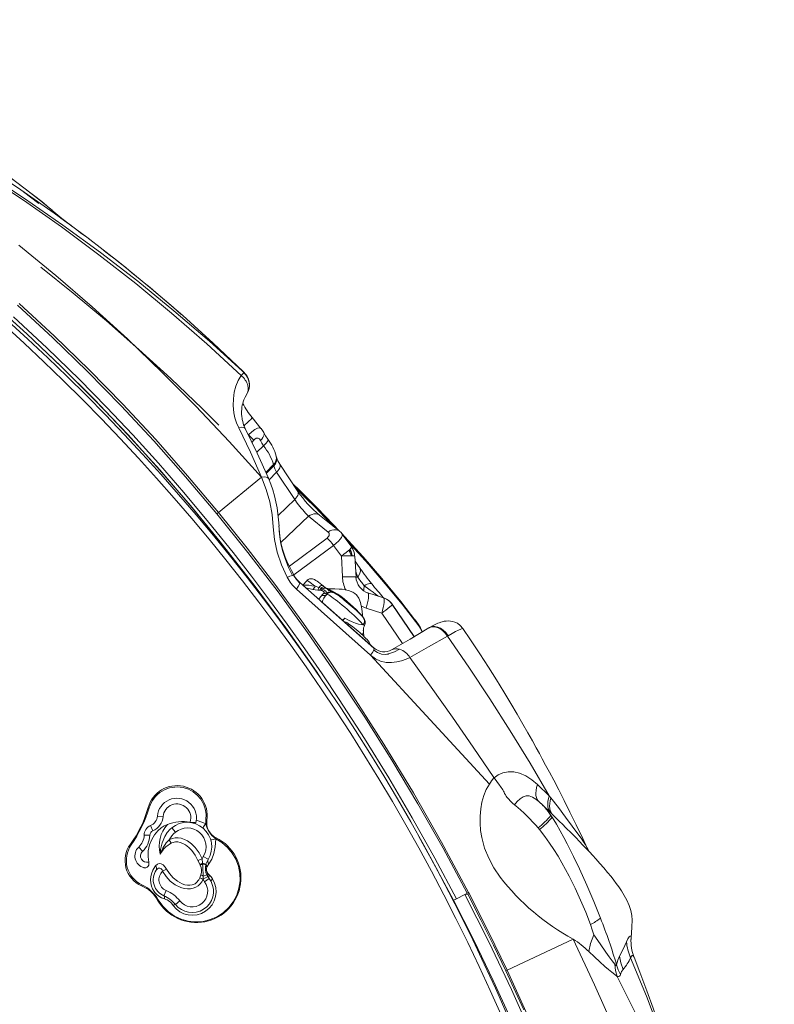
# Model space of a CAD drawing. Units: millimetres. Extents: x -6966 to 16098, y -4781 to 1881.
# Drawn here: x 13181 to 13846, y 808 to 1675 of the extents above; entities that cross this region are included whole.
import ezdxf

# ---------------------------------------------------------------- set-up
doc = ezdxf.new("R2010")
doc.units = ezdxf.units.MM

msp = doc.modelspace()

# ---------------------------------------------------------------- linework, layer by layer
at = {"color": 8, "linetype": 'Continuous', "lineweight": 15}
for p, q in [((13184.25, 1523.4), (13197.74, 1512.98)), ((13209, 1507.18), (13200.18, 1514.65)), ((13200.6, 1514.23), (13200.18, 1514.65)), ((13377.34, 1365.27), (13378.58, 1364.15)), ((13377.72, 1364.96), (13377.59, 1365.08)), ((13378.57, 1364.15), (13378.1, 1364.6)), ((13382.1, 1309.56), (13382.33, 1309.28)), ((13387.16, 1304.7), (13385.44, 1302.66)), ((13389.67, 1293.93), (13395.6, 1299.78)), ((13404.47, 1283.15), (13397.66, 1276.27)), ((13404.71, 1282.07), (13398.09, 1275.32)), ((13407.21, 1276.47), (13400.56, 1269.69)), ((13423.1, 1252.26), (13408.5, 1238.4)), ((13435.4, 1237.59), (13410.95, 1214.4)), ((13418.4, 1193.69), (13451.63, 1218.42)), ((13457.33, 1211.97), (13422.4, 1185.96)), ((13478.64, 1184.12), (13477.13, 1184.05)), ((13450.78, 1174.2), (13450.07, 1174.81)), ((13487.62, 1170.24), (13487.45, 1170.26)), ((13486.03, 1156.77), (13481.86, 1158.46)), ((13509.04, 1160.14), (13528.4, 1131.62)), ((13499.78, 1152.4), (13517.99, 1125.52)), ((13535.53, 1135.83), (13532.5, 1141.18)), ((13533.88, 1139.2), (13532.5, 1141.18)), ((13680.54, 946.06), (13680.81, 945.49)), ((13563.01, 899.47), (13562.56, 899.24))]:
    msp.add_line(p, q, dxfattribs=at)
at = {"color": 7, "linetype": 'Continuous', "lineweight": 15}
for p, q in [((13209.29, 1507.1), (13200.64, 1514.27)), ((13377.17, 1365.42), (13377.34, 1365.27)), ((13377.35, 1365.28), (13377.94, 1364.72)), ((13377.61, 1365.03), (13377.36, 1365.28)), ((13377.59, 1365.08), (13377.57, 1365.11)), ((13378.1, 1364.6), (13378.03, 1364.67)), ((13378.05, 1364.63), (13378.54, 1364.07)), ((13378.57, 1364.15), (13378.58, 1364.15)), ((13380.43, 1344.31), (13381.04, 1345.32)), ((13393.33, 1315.01), (13385.56, 1324.62)), ((13393.3, 1314.98), (13393.47, 1314.82)), ((13404.47, 1283.15), (13404.71, 1282.07)), ((13425.94, 1259.44), (13410.13, 1283.52)), ((13407.21, 1276.47), (13423.1, 1252.26)), ((13393.97, 1271.99), (13356.07, 1240.85)), ((13423.1, 1252.26), (13425.31, 1249.26)), ((13356.07, 1240.85), (13354.6, 1239.64)), ((13435.4, 1237.59), (13452.63, 1223.75)), ((13462.63, 1224.53), (13445.01, 1238.67)), ((13473.38, 1210.44), (13465.04, 1221.84)), ((13457.33, 1211.97), (13464.21, 1202.57)), ((13465.14, 1184.17), (13464.21, 1202.57)), ((13477.16, 1184.1), (13476.23, 1202.5)), ((13427.33, 1179.47), (13425.28, 1181.55)), ((13427.33, 1179.47), (13427.78, 1179.08)), ((13433.67, 1180.88), (13430.25, 1176.9)), ((13441.16, 1176.1), (13444.28, 1175.05)), ((13445.32, 1172.47), (13443.64, 1172.62)), ((13444.28, 1175.05), (13446.04, 1174.21)), ((13446.38, 1172.33), (13445.32, 1172.47)), ((13446.04, 1174.21), (13447.41, 1173.47)), ((13450.09, 1174.84), (13449.65, 1175.18)), ((13452.9, 1173.87), (13452.94, 1173.87)), ((13452.94, 1173.87), (13453.26, 1173.56)), ((13457.53, 1170.93), (13457.8, 1170.82)), ((13457.8, 1170.82), (13461.12, 1169.14)), ((13446.72, 1162.39), (13492.99, 1121.63)), ((13447.05, 1168.01), (13447.12, 1168.07)), ((13447.12, 1168.07), (13448.81, 1169.83)), ((13448.81, 1169.83), (13448.95, 1169.99)), ((13451.39, 1168.93), (13451.33, 1168.85)), ((13451.38, 1168.92), (13451.33, 1168.85)), ((13451.63, 1170.02), (13451.38, 1168.92)), ((13451.57, 1170.18), (13451.63, 1170.02)), ((13501.36, 1165.87), (13487.62, 1170.24)), ((13499.78, 1152.4), (13486.03, 1156.77)), ((13528.32, 1131.57), (13509.14, 1159.93)), ((13465.5, 1145.84), (13467.33, 1147.98)), ((13530.62, 1144.56), (13530.29, 1145.05)), ((13484.68, 1141.46), (13484.67, 1141.46)), ((13535.76, 1135.96), (13533.92, 1139.24)), ((13541.95, 1139.62), (13541.5, 1139.35)), ((13558.3, 1132.41), (13557.69, 1132.09)), ((13493.16, 1121.3), (13493.09, 1121.43)), ((13647.34, 991.61), (13637.06, 1001.45)), ((13648.85, 989.68), (13647.34, 991.61)), ((13636.96, 987.5), (13637.39, 987.13)), ((13307.12, 973.16), (13302.14, 973.59)), ((13648.89, 974.23), (13649.98, 972.62)), ((13298.15, 960.67), (13296.16, 965.26)), ((13317.98, 959.39), (13314.8, 963.25)), ((13344.79, 966.74), (13344.79, 970.29)), ((13637.53, 963.2), (13638.77, 961.72)), ((13295.47, 956.71), (13290.47, 956.85)), ((13353.55, 953.68), (13353.53, 953.7)), ((13289.07, 942.6), (13285.67, 946.27)), ((13314.19, 949.7), (13312.55, 952.79)), ((13680.81, 945.49), (13681.26, 944.53)), ((13342.6, 938.14), (13346.88, 935.56)), ((13337.87, 934.63), (13341.54, 936.13)), ((13339.75, 930.76), (13337.87, 934.63)), ((13339.89, 930.46), (13339.75, 930.76)), ((13341.54, 936.13), (13341.88, 932.1)), ((13341.88, 932.1), (13341.87, 931.54)), ((13341.88, 932.1), (13344.96, 931.36)), ((13344.81, 930.82), (13344.96, 931.36)), ((13344.96, 931.36), (13346.8, 935.42)), ((13345.98, 929.15), (13345.84, 928.91)), ((13347.54, 931.46), (13345.98, 929.15)), ((13347.6, 931.54), (13347.54, 931.46)), ((13310.24, 926.89), (13306.77, 925.02)), ((13339.4, 919.17), (13339.46, 919.33)), ((13339.4, 919.17), (13342.37, 917.89)), ((13339.46, 919.33), (13340.52, 921.93)), ((13342.55, 920.84), (13342.38, 918.05)), ((13342.38, 918.05), (13346.44, 920.33)), ((13342.55, 920.84), (13345.62, 921.92)), ((13346.44, 920.33), (13345.62, 921.92)), ((13347.65, 918.71), (13346.44, 920.33)), ((13346.45, 923.21), (13347.05, 922.47)), ((13347.05, 922.47), (13348.07, 921.51)), ((13342.38, 918.05), (13342.37, 917.89)), ((13343.76, 915.77), (13347.65, 918.71)), ((13349.54, 915.92), (13347.65, 918.71)), ((13309.84, 908.08), (13307.93, 903.45)), ((13573.02, 904.71), (13565.72, 900.91)), ((13573.02, 904.71), (13575.07, 905.78)), ((13575.54, 904.88), (13573.02, 904.71)), ((13576.75, 905.51), (13575.54, 904.88)), ((13576.28, 906.41), (13576.75, 905.51)), ((13321.95, 898.94), (13318.03, 895.84)), ((13563.07, 899.52), (13563.01, 899.47)), ((13668.59, 865.29), (13610.29, 837.83)), ((13610.29, 837.83), (13609.14, 837.28))]:
    msp.add_line(p, q, dxfattribs=at)
at = {"color": 7, "linetype": 'Continuous', "lineweight": 15, "flags": 128}
for points in [[(12897.42, 1673.85), (12934.49, 1656.81), (12971.31, 1639.1), (13007.83, 1620.66), (13044, 1601.45), (13079.76, 1581.41), (13115.06, 1560.48), (13149.83, 1538.66), (13184.04, 1515.94), (13217.65, 1492.34), (13250.65, 1467.87), (13283, 1442.55), (13314.67, 1416.38), (13345.65, 1389.38), (13375.91, 1361.55)], [(13199.89, 1514.68), (13185.51, 1525.92), (13171.99, 1536.18), (13159.34, 1545.5), (13147.61, 1553.91), (13136.81, 1561.46), (13126.97, 1568.18), (13119.93, 1572.9), (13113.5, 1577.15), (13107.7, 1580.93), (13102.52, 1584.27), (13097.89, 1587.21), (13092.89, 1590.37), (13085.57, 1594.94), (13077.17, 1600.1), (13067.68, 1605.82), (13057.1, 1612.08), (13045.42, 1618.85), (13032.64, 1626.09), (13019.56, 1633.33), (13005.5, 1640.95), (12990.45, 1648.9), (12974.39, 1657.18), (12957.34, 1665.76)], [(13200.18, 1514.65), (13177.18, 1532.45), (13153.81, 1549.62), (13130.09, 1566.15), (13106.08, 1582.01), (13081.83, 1597.24), (13051.23, 1615.43), (13020.39, 1632.75), (12989.36, 1649.27), (12958.17, 1665.08)], [(13377.57, 1365.11), (13351.42, 1390), (13324.53, 1414.28), (13296.96, 1437.93), (13268.74, 1460.93), (13239.92, 1483.28), (13211.05, 1504.58), (13181.68, 1525.2), (13151.84, 1545.15), (13121.57, 1564.4)], [(13200.18, 1514.65), (13199.91, 1514.69), (13199.88, 1514.67)], [(13218.08, 1499.79), (13209.13, 1507.06), (13209, 1507.18)], [(13224.43, 1494.83), (13221.34, 1497.23), (13218.08, 1499.79)], [(13322.91, 1415.61), (13316.03, 1421.66), (13300.77, 1434.69), (13295.67, 1438.97), (13290.47, 1443.29), (13285.16, 1447.65), (13279.73, 1452.08), (13274.19, 1456.55), (13269.55, 1460.27), (13266.34, 1462.81), (13263.83, 1464.8), (13260.6, 1467.34), (13256.82, 1470.29), (13252.99, 1473.27), (13249.14, 1476.23), (13245.29, 1479.18), (13240.72, 1482.66), (13235.69, 1486.46), (13230.05, 1490.67), (13223.81, 1495.29)], [(13393.97, 1271.99), (13365.3, 1303.61), (13336.05, 1334.46), (13306.18, 1364.51), (13275.68, 1393.74), (13244.53, 1422.11), (13212.7, 1449.61), (13180.18, 1476.2)], [(13199.47, 1457.02), (13227.98, 1434.11), (13257.17, 1409.62), (13285.86, 1384.51), (13314.03, 1358.79), (13341.67, 1332.5), (13356.4, 1317.9)], [(13354.6, 1239.64), (13327.03, 1272.33), (13298.9, 1304.08), (13270.22, 1334.88), (13240.36, 1365.34), (13209.87, 1394.88), (13178.83, 1423.38)], [(13356.07, 1240.85), (13328.74, 1273.33), (13300.63, 1305.14), (13271.74, 1336.24), (13242.06, 1366.6), (13211.59, 1396.17), (13180.35, 1424.92)], [(13565.72, 900.91), (13546.63, 936.65), (13526.64, 972.22), (13505.98, 1007.23), (13484.58, 1041.87), (13462.25, 1076.41), (13447.25, 1098.77), (13432.02, 1120.81), (13416.57, 1142.52), (13400.89, 1163.9), (13384.99, 1184.96), (13368.87, 1205.69), (13347.3, 1232.5), (13325.37, 1258.69), (13303.09, 1284.29), (13280.44, 1309.27), (13257.44, 1333.66), (13233.58, 1357.93), (13204.67, 1386.02), (13175.28, 1413.16)], [(13375.91, 1361.55), (13373.35, 1357.11), (13371.34, 1352.2), (13369.92, 1346.87), (13369.1, 1341.17), (13368.96, 1335.12), (13369.59, 1328.78), (13370.5, 1324.43), (13371.87, 1320.03), (13373.75, 1315.64)], [(13378.38, 1364.01), (13377.82, 1364.77), (13377.18, 1365.44)], [(13383.3, 1354.47), (13383.27, 1351.59), (13383.04, 1350.43)], [(13379.5, 1314.92), (13378.09, 1318.28), (13377.3, 1320.94), (13376.9, 1322.76), (13376.7, 1323.93), (13376.52, 1325.23), (13376.33, 1327.74), (13376.32, 1330.01), (13376.44, 1332.01), (13376.65, 1333.8), (13376.93, 1335.46), (13377.28, 1336.96), (13377.73, 1338.52), (13378.35, 1340.27), (13379.41, 1342.54), (13381.09, 1345.26)], [(13393.97, 1271.99), (13384.15, 1293.93), (13373.75, 1315.64)], [(13400.02, 1271.04), (13390.07, 1293.1), (13379.5, 1314.92)], [(13395.81, 1311.32), (13394.69, 1313.17), (13393.48, 1314.85)], [(13399.52, 1305.49), (13397.51, 1308.46), (13395.81, 1311.32)], [(13392.84, 1304.36), (13391.98, 1305.67), (13391.44, 1306.15), (13390.8, 1306.46), (13390.04, 1306.53), (13389.14, 1306.28), (13388.14, 1305.65), (13387.17, 1304.71)], [(13392.84, 1304.36), (13394.12, 1302.09), (13395.6, 1299.78)], [(13407.11, 1289.54), (13407, 1290.05), (13406.89, 1290.58)], [(13404.71, 1282.07), (13405.58, 1279.53), (13407.21, 1276.47)], [(13416.54, 1183.94), (13411.48, 1194.76), (13407.7, 1205.88), (13405.25, 1217.1), (13404.18, 1228.21), (13403.22, 1239.25), (13401.18, 1250.29), (13398.09, 1261.23), (13393.97, 1271.99)], [(13462.49, 1224.65), (13450.67, 1237.11), (13442.69, 1245.31), (13434.73, 1253.36), (13427.25, 1260.75), (13421.28, 1266.53)], [(13356.07, 1240.85), (13381.18, 1209.56), (13405.6, 1177.73), (13429.33, 1145.38), (13452.37, 1112.55), (13474.74, 1079.25), (13501.75, 1037.02), (13527.7, 994.12), (13552.56, 950.58), (13576.28, 906.41)], [(13575.07, 905.78), (13553.8, 945.38), (13531.72, 984.31), (13508.69, 1022.82), (13484.79, 1060.84), (13459.78, 1098.69), (13434.4, 1135.28), (13408.41, 1170.97), (13381.81, 1205.76), (13354.6, 1239.64)], [(13421.14, 1185.6), (13417.78, 1192.55), (13414.94, 1199.57), (13412.67, 1206.57), (13410.98, 1213.47), (13409.91, 1220.15), (13409.43, 1226.5), (13409.25, 1229.18)], [(13422.6, 1185.58), (13420.35, 1189.8), (13418.76, 1192.94), (13417.78, 1194.99), (13417.12, 1196.41), (13416.33, 1198.16), (13415.43, 1200.28), (13414.57, 1202.43), (13413.89, 1204.26), (13413.28, 1205.99), (13412.71, 1207.73), (13412.13, 1209.67), (13411.48, 1212.05), (13410.72, 1215.38), (13409.99, 1219.66), (13409.5, 1224.82)], [(13452.63, 1223.75), (13453.4, 1222.7), (13453.56, 1221.35), (13453.37, 1220.61), (13452.98, 1219.84), (13452.4, 1219.1), (13451.63, 1218.42)], [(13465.03, 1221.89), (13463.98, 1223.25), (13462.64, 1224.53)], [(13464.7, 1222.32), (13464.86, 1222.19), (13464.98, 1221.86), (13465, 1221.81)], [(13529.97, 1145.36), (13516.76, 1162.46), (13500, 1182.8), (13483.41, 1201.88), (13466.99, 1219.9), (13464.7, 1222.31)], [(13464.21, 1202.57), (13466.36, 1204.21), (13468.38, 1205.8), (13470.15, 1207.25), (13471.56, 1208.48), (13472.6, 1209.46), (13473.22, 1210.16), (13473.33, 1210.4)], [(13464.21, 1202.57), (13466.46, 1202.65), (13468.58, 1202.71), (13470.52, 1202.75), (13472.24, 1202.77), (13473.69, 1202.75), (13474.84, 1202.72), (13475.65, 1202.66), (13476.11, 1202.58), (13476.23, 1202.5)], [(13473.4, 1203.36), (13473.36, 1203.39), (13473.37, 1203.15), (13473.45, 1202.64)], [(13480.69, 1191.75), (13478.25, 1195.41), (13476.44, 1198.24)], [(13427.61, 1178.85), (13424.59, 1182.02), (13422.2, 1185.74)], [(13425.28, 1181.55), (13423.86, 1183.37), (13422.62, 1185.35)], [(13424.67, 1173.55), (13426.22, 1175.87), (13427.25, 1177.75), (13427.62, 1178.98), (13427.33, 1179.47)], [(13493.25, 1121.39), (13460.42, 1150.32), (13427.59, 1179.25)], [(13447.83, 1176.63), (13447.02, 1177.28), (13445.53, 1178.44), (13444.15, 1179.48), (13442.88, 1180.39), (13441.71, 1181.17), (13440.52, 1181.86), (13439.6, 1182.27), (13438.91, 1182.49), (13438.07, 1182.63), (13437.1, 1182.63), (13436.03, 1182.42), (13434.98, 1181.96), (13434.02, 1181.25), (13433.7, 1180.85)], [(13489.97, 1115.24), (13457.33, 1144.38), (13424.67, 1173.55)], [(13443.64, 1172.62), (13441.3, 1172.89), (13439, 1173.28)], [(13448.95, 1169.99), (13449, 1170.08), (13449.04, 1170.17), (13449.09, 1170.35), (13449.08, 1170.69), (13448.57, 1171.46), (13447.68, 1171.96), (13446.38, 1172.33)], [(13449.66, 1175.18), (13448.77, 1175.88), (13447.83, 1176.63)], [(13451.69, 1174.04), (13451.67, 1174.05), (13451.36, 1174.15)], [(13483.79, 1148.05), (13483.39, 1148.57), (13482.46, 1149.65), (13481.42, 1150.77), (13480.13, 1152.07), (13478.73, 1153.44), (13477.2, 1154.87), (13475.57, 1156.37), (13473.87, 1157.89), (13472.11, 1159.42), (13470.33, 1160.94), (13468.57, 1162.42), (13466.84, 1163.82), (13465.18, 1165.14), (13463.61, 1166.35), (13462.16, 1167.43), (13460.82, 1168.37), (13459.59, 1169.17), (13458.37, 1169.88), (13457.51, 1170.27), (13456.79, 1170.51), (13455.98, 1170.67), (13455.04, 1170.7), (13453.99, 1170.54), (13452.92, 1170.13), (13451.94, 1169.48), (13451.46, 1169)], [(13483.05, 1148.96), (13482.93, 1150.91), (13482.35, 1156.19), (13481.15, 1161.7), (13479.58, 1165.5), (13477.46, 1168.42), (13476.03, 1169.69), (13474.29, 1170.8), (13470.47, 1172.29), (13467.48, 1172.95), (13464.96, 1173.3), (13462.17, 1173.55), (13458.47, 1173.74), (13454.82, 1173.84), (13452.83, 1173.88)], [(13453.26, 1173.56), (13453.27, 1173.53), (13453.31, 1173.47), (13453.52, 1173.27), (13455.04, 1172.23), (13456.16, 1171.59), (13457.53, 1170.93)], [(13491.4, 1177.52), (13491.15, 1177.99), (13490.71, 1178.29), (13490.06, 1178.41), (13489.24, 1178.36), (13488.24, 1178.14), (13487.09, 1177.74), (13485.82, 1177.18), (13484.43, 1176.47)], [(13483.43, 1142.1), (13482.71, 1143), (13481.73, 1144.1), (13480.49, 1145.4), (13479.03, 1146.87), (13477.36, 1148.48), (13475.53, 1150.2), (13473.55, 1152.01), (13471.47, 1153.87), (13469.32, 1155.75), (13467.15, 1157.61), (13464.98, 1159.43), (13462.86, 1161.16), (13460.83, 1162.78), (13458.92, 1164.27), (13457.16, 1165.58), (13455.59, 1166.71), (13454.24, 1167.62), (13453.13, 1168.31), (13452.27, 1168.77), (13451.69, 1168.97), (13451.39, 1168.93)], [(13501.35, 1165.81), (13501.64, 1165.65), (13501.66, 1165.6)], [(13509.04, 1160.14), (13509.17, 1160), (13508.88, 1159.57), (13508.17, 1158.86), (13507.08, 1157.92)], [(13465.57, 1145.78), (13466.18, 1146.59), (13467.33, 1147.98)], [(13467.06, 1144.47), (13468.21, 1144.29), (13468.5, 1144.12)], [(13467.33, 1147.98), (13470.49, 1146.08), (13473.66, 1144.65), (13476.71, 1143.53), (13479.37, 1142.73), (13481.71, 1142.24), (13483.43, 1142.1)], [(13533.91, 1139.27), (13532.17, 1142.26), (13530.72, 1144.4)], [(13571.39, 1138.8), (13569.04, 1141.51), (13566.49, 1143.38), (13564.11, 1144.51), (13562.11, 1145.11), (13560.35, 1145.4), (13558.52, 1145.5), (13556.63, 1145.4), (13554.75, 1145.12), (13553.2, 1144.76), (13552.02, 1144.41), (13551.22, 1144.14), (13550.48, 1143.86), (13549.26, 1143.37), (13547.49, 1142.58), (13545.07, 1141.36), (13541.91, 1139.6)], [(13489.62, 1124.59), (13489.61, 1124.66), (13489.41, 1125.45), (13489.14, 1126.11), (13488.82, 1126.69), (13488.43, 1127.27), (13487.83, 1128.03), (13486.94, 1129.03), (13485.94, 1130.06), (13484.72, 1131.26), (13483.39, 1132.52), (13481.97, 1133.82), (13480.47, 1135.15), (13478.94, 1136.48), (13477.4, 1137.78), (13475.88, 1139.03), (13474.43, 1140.19), (13473.06, 1141.24), (13471.79, 1142.17), (13470.63, 1142.98), (13469.51, 1143.67), (13468.68, 1144.1), (13468.52, 1144.16)], [(13483.96, 1131.98), (13483.69, 1135.66), (13483.62, 1137.11)], [(13541.45, 1139.32), (13524.86, 1129.53), (13508.51, 1119.99)], [(13680.82, 945.5), (13676.93, 953.79), (13671.11, 965.91), (13665.62, 977.1), (13660.48, 987.36), (13655.72, 996.71), (13651.36, 1005.14), (13647.61, 1012.26), (13644.24, 1018.58), (13641.26, 1024.1), (13638.67, 1028.85), (13635.93, 1033.81), (13632.53, 1039.91), (13628.6, 1046.87), (13624.14, 1054.67), (13619.11, 1063.31), (13613.5, 1072.79), (13607.29, 1083.08), (13600.86, 1093.51), (13593.86, 1104.64), (13586.26, 1116.44), (13578.04, 1128.92), (13571.37, 1138.79)], [(13557.69, 1132.09), (13541.08, 1122.56), (13524.69, 1113.34)], [(13557.72, 1132.06), (13576.67, 1104.64), (13595.13, 1076.85), (13613.09, 1048.71), (13630.5, 1020.29), (13647.34, 991.61)], [(13489.97, 1115.24), (13491.68, 1117.73), (13492.84, 1119.77)], [(13515.54, 1120.62), (13510.93, 1118.33), (13505.87, 1116.44), (13505.71, 1116.39), (13505.56, 1116.34), (13505.49, 1116.31), (13505.44, 1116.3), (13505.33, 1116.3), (13505.23, 1116.31), (13505.18, 1116.3), (13505.11, 1116.27), (13504.71, 1116.19), (13504.41, 1116.13), (13502.93, 1115.98), (13499.62, 1116.31), (13496.1, 1117.57), (13492.84, 1119.77)], [(13594.64, 1001.61), (13542.39, 1058.48), (13489.98, 1115.23)], [(13489.98, 1115.23), (13494.2, 1112.13), (13498.83, 1109.96), (13503.65, 1108.82), (13508.44, 1108.75), (13513.02, 1109.38), (13517.29, 1110.35), (13521.2, 1111.68), (13524.69, 1113.34)], [(13524.69, 1113.34), (13543.5, 1087.17), (13562.1, 1060.84), (13580.46, 1034.35), (13598.54, 1007.68)], [(13598.81, 1007.28), (13602.32, 1010.01), (13606.44, 1011.85), (13611.06, 1012.72), (13616.07, 1012.55), (13621.33, 1011.31), (13626.68, 1009.01), (13631.97, 1005.7), (13637.06, 1001.45)], [(13616.8, 983.53), (13615.01, 985), (13613.14, 986.81), (13611.37, 988.81), (13610.75, 989.59), (13610.13, 990.42), (13609.52, 991.3), (13608.79, 992.44), (13608.08, 993.64), (13607.59, 994.55), (13607.03, 995.6), (13606.43, 996.64), (13605.78, 997.69), (13605.1, 998.75), (13604.38, 999.81), (13603.63, 1000.88), (13601.25, 1004.1), (13598.81, 1007.28)], [(13594.64, 1001.61), (13591.94, 996.94), (13589.84, 991.87)], [(13589.84, 991.87), (13588.15, 985.99), (13587.03, 979.9), (13586.45, 973.67), (13586.43, 967.39), (13586.95, 961.06), (13588, 954.75), (13590.5, 945.46), (13594.08, 936.47), (13598.66, 927.93), (13604.19, 919.94)], [(13637.29, 987.13), (13635.71, 988.44), (13632.59, 990.3), (13629.64, 991.37), (13626.97, 991.48), (13624.37, 990.61), (13621.75, 988.94), (13619.2, 986.56), (13616.8, 983.53)], [(13680.54, 946.06), (13679.2, 948.35), (13677.46, 951.06), (13675.39, 954.13), (13671.79, 959.26), (13667.74, 964.84), (13661.83, 972.79), (13655.5, 981.12), (13648.85, 989.68)], [(13639.84, 985.03), (13638.55, 986.17), (13637.23, 987.27)], [(13719.23, 863.72), (13719.48, 866.65), (13719.76, 870.4), (13720.15, 876.15), (13720.47, 882.06), (13720.24, 886.21), (13719.32, 890.58), (13717.86, 894.86), (13715.78, 899.48), (13713.42, 903.85), (13710.96, 907.83), (13708.58, 911.36), (13706.45, 914.34), (13704.37, 917.12), (13701.88, 920.31), (13698.82, 924.07), (13695.49, 928.01), (13692.03, 931.98), (13688.47, 935.97), (13685.77, 938.93), (13682.79, 942.15), (13679.63, 945.5), (13676.83, 948.42), (13674.27, 951.08), (13670.5, 954.94), (13666.34, 959.15), (13662.74, 962.76), (13661.22, 964.26), (13659.83, 965.64), (13658.44, 967.02), (13657.05, 968.39), (13655.66, 969.75), (13653.93, 971.44), (13651.78, 973.54), (13649.12, 976.12), (13645.94, 979.2), (13642.2, 982.8), (13640.23, 984.67)], [(13643.7, 980.96), (13646.39, 977.69), (13648.89, 974.23)], [(13649.98, 972.62), (13653.76, 966.6), (13657.15, 960.67), (13660.26, 954.85), (13663.19, 949.16), (13668.71, 938.07), (13673.93, 927.19), (13680.51, 912.81), (13686.73, 898.4), (13692.55, 883.71)], [(13294.52, 933.18), (13293.93, 937.74), (13294.12, 943.02), (13295.23, 948.2), (13297.1, 952.91), (13299.7, 957.26), (13302.41, 960.52), (13305.59, 963.31), (13308.21, 964.94), (13311.03, 966.16)], [(13304.7, 940.19), (13305, 944.17), (13306.25, 950.05), (13308.55, 955.59), (13310.78, 959.05), (13313.53, 962.12), (13314.8, 963.25)], [(13336.31, 969.2), (13335.96, 968.37), (13335.23, 967.94), (13334.21, 967.88), (13332.85, 968.04), (13331.24, 968.32), (13330.97, 968.37)], [(13336.43, 969.98), (13342.2, 968.03), (13344.79, 966.74)], [(13302.86, 899.94), (13306.89, 894.27), (13311.83, 889.36), (13317.18, 885.62), (13323.09, 882.83), (13329.39, 881.09), (13335.9, 880.43), (13342.42, 880.89), (13348.78, 882.44), (13354.78, 885.04), (13360.26, 888.62), (13365.04, 893.07), (13369.01, 898.26), (13372.03, 904.04), (13374.04, 910.25), (13374.95, 916.68), (13374.76, 923.19), (13373.49, 929.53), (13371.17, 935.58), (13367.91, 941.11), (13363.81, 946.05), (13358.97, 950.25), (13353.55, 953.68)], [(13312.55, 952.79), (13315.09, 953.84), (13317.78, 954.4), (13320.4, 954.46), (13323, 954.09), (13325.99, 953.14), (13328.78, 951.72), (13332.31, 949.16), (13335.4, 946.09), (13338.88, 941.37), (13341.54, 936.13)], [(13353.53, 953.7), (13353.26, 949.8), (13352.93, 946.63), (13352.47, 943.5), (13351.82, 940.55), (13350.09, 935.74), (13347.6, 931.54)], [(13638.77, 961.72), (13643.54, 955.63), (13647.61, 949.91), (13651.46, 944.08), (13655.12, 938.2), (13658.57, 932.33), (13661.84, 926.48), (13664.97, 920.6), (13670.14, 910.24), (13675.01, 899.7), (13679.59, 888.99), (13683.66, 878.25)], [(13337.87, 934.63), (13335.45, 939.17), (13332.34, 943.41), (13329.77, 946.08), (13326.79, 948.4), (13324.6, 949.62), (13322.19, 950.51), (13320.23, 950.88), (13318.17, 950.89), (13314.84, 950.02), (13314.19, 949.7)], [(13682.27, 942.7), (13681.88, 943.39), (13681.32, 944.47)], [(13294.52, 933.18), (13294.64, 931.78), (13294.47, 930.52), (13293.98, 929.4), (13293.16, 928.59), (13292.03, 928.15), (13290.62, 928.18), (13290.23, 928.26)], [(13308.37, 900.73), (13305.87, 901.75), (13303.5, 903.18), (13301.67, 904.67), (13300.02, 906.39), (13299.26, 907.36), (13297.9, 909.62), (13296.94, 912.03), (13296.36, 914.72), (13296.2, 917.37), (13296.42, 920.17), (13296.97, 922.78), (13298.2, 926.09), (13299.87, 928.95), (13300.61, 929.95)], [(13300.61, 929.95), (13302.2, 931.33), (13303.83, 931.83), (13305.53, 931.6), (13307.3, 930.6), (13309.04, 928.76), (13310.24, 926.89)], [(13306.77, 925.02), (13306.25, 926.25), (13305.59, 927.1), (13305.32, 927.34), (13304.36, 927.8), (13304.27, 927.82), (13303.2, 927.75), (13302.14, 927.18), (13301.06, 925.97)], [(13342.37, 917.89), (13341.2, 915.69), (13339.82, 913.89), (13338.17, 912.34), (13336.02, 910.97), (13333.66, 910.03), (13331.19, 909.53), (13328.66, 909.45), (13325.69, 909.83), (13322.81, 910.67), (13317.9, 913.11), (13313.54, 916.45), (13309.79, 920.46), (13306.77, 925.02)], [(13310.24, 926.89), (13312.87, 922.94), (13316.16, 919.34), (13319.81, 916.37), (13324.04, 914), (13326.35, 913.2), (13328.8, 912.74), (13330.77, 912.7), (13332.78, 913.02), (13335.3, 914.07), (13336.28, 914.75), (13338.56, 917.39), (13339.4, 919.17)], [(13348.07, 921.51), (13349.47, 920.06), (13350.73, 918.28)], [(13350.73, 918.28), (13350.37, 917.94), (13350.07, 917.61), (13349.83, 917.28), (13349.64, 916.96), (13349.52, 916.66), (13349.46, 916.39), (13349.47, 916.14), (13349.54, 915.92)], [(13308.37, 900.73), (13308.45, 901.25), (13308.49, 901.74), (13308.49, 902.18), (13308.46, 902.56), (13308.38, 902.89), (13308.27, 903.15), (13308.12, 903.34), (13307.93, 903.45)], [(13633.16, 778.1), (13614.21, 820.81), (13594.15, 863.02), (13573.02, 904.71)], [(13575.07, 905.78), (13575.69, 906.1), (13576.28, 906.41)], [(13609.14, 837.28), (13598.26, 859.93), (13587.09, 882.4), (13575.54, 904.88)], [(13576.75, 905.51), (13593.86, 871.84), (13610.29, 837.83)], [(13683.66, 878.25), (13685.25, 873.58), (13686.78, 868.95)], [(13686.78, 868.95), (13683.87, 861.51), (13682.19, 854.39)], [(13686.78, 868.95), (13692.28, 861.07), (13697.3, 853.89), (13700.3, 849.69), (13702.93, 846.06), (13705.14, 843.13)], [(13845.72, 86.6), (13843.63, 130.1), (13841.18, 173.87), (13838.21, 217.87), (13834.58, 262.1), (13830.16, 306.52), (13826.04, 341.54), (13821.28, 376.62), (13815.82, 411.76), (13809.62, 446.9), (13802.61, 482.04), (13794.26, 519.25), (13784.91, 556.36), (13774.58, 593.21), (13763.35, 629.68), (13751.29, 665.78), (13738.45, 701.51), (13722.38, 743.18), (13705.36, 784.36), (13687.42, 825.07), (13668.59, 865.29)], [(13709.17, 850.22), (13712.46, 856.52), (13715.52, 863.02)], [(13707.35, 832.43), (13705.13, 834.02), (13702.53, 836.07), (13699.63, 838.48), (13696.49, 841.22), (13691.98, 845.26), (13687.19, 849.68), (13682.19, 854.39)], [(13706.7, 842.6), (13707.72, 846.73), (13709.17, 850.22)], [(13709.17, 850.22), (13710.41, 844.32), (13712.53, 838.62)], [(13722.16, 849.17), (13722.13, 849.33), (13721.97, 849.7)], [(13705.14, 843.13), (13705.88, 837.67), (13707.35, 832.43)], [(13705.14, 843.13), (13705.7, 842.48), (13706.16, 842.14), (13706.5, 842.17), (13706.7, 842.6)], [(13706.7, 842.6), (13708.18, 838.29), (13710.2, 834.16)], [(13719.08, 848.91), (13733.09, 814.95), (13746.06, 780.64), (13758, 746.01), (13768.93, 711.07), (13778.9, 675.83), (13787.93, 640.32)], [(13766.97, 717.34), (13765.48, 722.5), (13763.77, 728.3), (13762.29, 733.3), (13760.72, 738.49), (13758.76, 744.9), (13756.47, 752.21), (13753.85, 760.43), (13750.88, 769.55), (13747.54, 779.57), (13743.81, 790.48), (13738.9, 804.46), (13733.39, 819.67), (13727.25, 836.07), (13722.13, 849.27)], [(13624.88, 802.98), (13609.14, 837.28)], [(13610.29, 837.83), (13628.28, 798.37), (13645.29, 758.48), (13661.28, 718.17), (13676.2, 677.45), (13690, 636.34), (13702.41, 595.59), (13713.62, 554.5), (13723.6, 513.08), (13732.4, 471.4), (13740.25, 428.75), (13747.09, 385.92), (13753.03, 342.96), (13758.17, 299.9), (13762.63, 256.77), (13767.65, 200.22), (13771.97, 143.61), (13775.87, 86.99)], [(13710.2, 834.16), (13711.2, 836.66), (13712.53, 838.62)]]:
    msp.add_lwpolyline(points, dxfattribs=at)
at = {"color": 8, "linetype": 'Continuous', "lineweight": 15, "flags": 128}
for points in [[(12897.47, 1674.87), (12934.58, 1657.86), (12971.46, 1640.19), (13008.05, 1621.81), (13044.32, 1602.66), (13080.22, 1582.69), (13115.67, 1561.86), (13150.63, 1540.14), (13185.05, 1517.54), (13218.9, 1494.09), (13252.15, 1469.78), (13284.78, 1444.62), (13316.74, 1418.63), (13348.02, 1391.8), (13377.17, 1365.42)], [(13446.45, 1094.46), (13442.21, 1100.83), (13415.2, 1139.28), (13387.26, 1177.04), (13358.36, 1214.09), (13331.66, 1246.63), (13304.19, 1278.52), (13275.94, 1309.72), (13246.92, 1340.2), (13217.12, 1369.92), (13187.1, 1398.33), (13156.35, 1425.94), (13124.86, 1452.71), (13092.64, 1478.59), (13059.13, 1504.05), (13024.99, 1528.67), (12990.26, 1552.46), (12965.19, 1568.85)], [(12969.26, 1566.1), (12989.46, 1552.91), (13023.7, 1529.48), (13057.38, 1505.25), (13090.46, 1480.19), (13123.44, 1453.78), (13155.66, 1426.44), (13187.11, 1398.23), (13217.78, 1369.17), (13247.68, 1339.31), (13276.27, 1309.25), (13304.11, 1278.48), (13331.2, 1247.06), (13357.54, 1215), (13383.58, 1181.74), (13408.86, 1147.9), (13433.37, 1113.5), (13442.2, 1100.51)], [(13217.03, 1500.17), (13222.31, 1496.4), (13223.8, 1495.27)], [(13385.5, 1324.58), (13385.57, 1324.54), (13385.24, 1323.93), (13384.41, 1322.93), (13383.1, 1321.59), (13381.32, 1319.9), (13379.19, 1318), (13378.47, 1317.38)], [(13373.75, 1315.64), (13376.62, 1315.98), (13378.68, 1315.65), (13379.4, 1314.87)], [(13382.33, 1309.28), (13385.36, 1311.99), (13388.1, 1314.02), (13390.25, 1315.2), (13391.79, 1315.59), (13392.86, 1315.38), (13393.3, 1314.98)], [(13395.81, 1311.32), (13395.83, 1311.28), (13396.12, 1310.34), (13396.09, 1309.26), (13395.73, 1308.08), (13395.05, 1306.84), (13394.07, 1305.58), (13392.84, 1304.36)], [(13399.52, 1305.49), (13399.57, 1305.38), (13399.61, 1304.81), (13399.35, 1304.05), (13398.79, 1303.13), (13397.95, 1302.08), (13396.88, 1300.95), (13395.6, 1299.78)], [(13410.11, 1283.5), (13410.21, 1283.37), (13410.46, 1282.45), (13410.38, 1281.35), (13409.97, 1280.14), (13409.26, 1278.87), (13408.32, 1277.63), (13407.21, 1276.47)], [(13399.95, 1271.01), (13399.1, 1271.87), (13396.95, 1272.25), (13393.97, 1271.99)], [(13425.88, 1259.39), (13426.07, 1259.18), (13426.28, 1258.24), (13426.18, 1257.14), (13425.78, 1255.92), (13425.09, 1254.66), (13423.1, 1252.26)], [(13457.36, 1228.76), (13449.8, 1236.61), (13441.32, 1245.28), (13433.01, 1253.6), (13425.21, 1261.2), (13424.07, 1262.29)], [(13444.99, 1238.65), (13444.73, 1238.86), (13443.35, 1239.49), (13441.78, 1239.78), (13440.11, 1239.7), (13438.42, 1239.27), (13436.83, 1238.54), (13435.4, 1237.59)], [(13452.63, 1223.75), (13454.11, 1224.69), (13455.77, 1225.4), (13457.51, 1225.79), (13459.24, 1225.83), (13460.86, 1225.49), (13462.26, 1224.8), (13462.61, 1224.5)], [(13465, 1221.81), (13465.13, 1221.42), (13464.97, 1220.37), (13464.37, 1219.07), (13463.29, 1217.53), (13461.73, 1215.78), (13459.72, 1213.89), (13457.33, 1211.97)], [(13532.5, 1141.18), (13517.79, 1160.15), (13502.93, 1178.25), (13488.05, 1195.46), (13473.17, 1211.94), (13469.16, 1216.21)], [(13471.86, 1208.75), (13472.95, 1206.7), (13473.71, 1202.74)], [(13476.9, 1189.16), (13477.36, 1187.79), (13478.64, 1184.12)], [(13480.52, 1191.82), (13480.81, 1191.43), (13481.01, 1189.31), (13480.25, 1186.78), (13478.64, 1184.12)], [(13441.16, 1176.1), (13439.47, 1177.39), (13437.95, 1178.51), (13436.62, 1179.44), (13435.51, 1180.15), (13434.65, 1180.64), (13434.04, 1180.89), (13433.71, 1180.91), (13433.67, 1180.88)], [(13477.16, 1184.1), (13477.05, 1184.18), (13476.58, 1184.26), (13475.77, 1184.32), (13474.62, 1184.36), (13473.17, 1184.37), (13471.45, 1184.36), (13469.51, 1184.32), (13467.39, 1184.25), (13465.14, 1184.17)], [(13430.51, 1176.67), (13431.68, 1176.99), (13433.43, 1177.06), (13435.64, 1176.86), (13438.19, 1176.5), (13441.16, 1176.1)], [(13439, 1173.28), (13435.52, 1173.98), (13432.96, 1174.51)], [(13447.83, 1176.63), (13447.7, 1176.72), (13447.37, 1176.8), (13446.97, 1176.77), (13446.51, 1176.63), (13445.99, 1176.37), (13445.44, 1176.02), (13444.86, 1175.57), (13444.28, 1175.05)], [(13449.65, 1175.18), (13449.49, 1175.28), (13449.13, 1175.42), (13448.7, 1175.46), (13448.22, 1175.39), (13447.7, 1175.23), (13447.16, 1174.98), (13446.6, 1174.63), (13446.04, 1174.21)], [(13484.43, 1176.47), (13487.21, 1174.42), (13489.7, 1172.59), (13492.25, 1170.72), (13494.43, 1169.13), (13496.43, 1167.68), (13497.05, 1167.24)], [(13444.19, 1164.62), (13444.2, 1164.63), (13447.05, 1168.01)], [(13486.03, 1156.77), (13486.7, 1159.16), (13487.27, 1161.46), (13487.72, 1163.61), (13488.03, 1165.53), (13488.21, 1167.18), (13488.23, 1168.51), (13488.12, 1169.49), (13487.94, 1169.95)], [(13482.07, 1150.47), (13482.81, 1149.37), (13482.86, 1149.18)], [(13482.07, 1150.47), (13482.11, 1150.03), (13482.13, 1149.89)], [(13532.5, 1141.18), (13530.7, 1144.44), (13530.4, 1144.87)], [(13557.69, 1132.09), (13555.69, 1134.81), (13553.43, 1137.02), (13551.02, 1138.7), (13548.54, 1139.8), (13546.08, 1140.31), (13543.74, 1140.19), (13541.6, 1139.41), (13541.46, 1139.3)], [(13541.96, 1139.6), (13542.06, 1139.68), (13544.23, 1140.48), (13546.61, 1140.62), (13549.09, 1140.12), (13551.6, 1139.03), (13554.03, 1137.36), (13556.29, 1135.14), (13558.3, 1132.41)], [(13571.4, 1138.75), (13570.91, 1138.75), (13569.39, 1138.33), (13567.34, 1137.47), (13564.78, 1136.19), (13561.75, 1134.49), (13558.3, 1132.41)], [(13492.84, 1119.77), (13493.27, 1121.11), (13493.16, 1121.3)], [(13637.06, 1001.45), (13636.3, 998.79), (13635.81, 996.28), (13635.61, 993.96), (13635.7, 991.85), (13636.07, 989.97), (13636.73, 988.33), (13637.66, 986.95), (13637.75, 986.87)], [(13647.34, 991.61), (13646.63, 989.02), (13646.19, 986.53), (13646.02, 984.2), (13646.14, 982.05), (13646.54, 980.12), (13647.21, 978.43), (13648.03, 977.18)], [(13649.79, 975.52), (13649, 976.7), (13648.31, 978.38), (13647.88, 980.29), (13647.72, 982.41), (13647.83, 984.7), (13648.22, 987.14), (13648.85, 989.68)], [(13563.07, 899.52), (13540.85, 940.92), (13532.47, 955.67)], [(13534.5, 951.94), (13543.45, 936.05), (13563.01, 899.47)], [(13563.01, 899.47), (13580.88, 864.38), (13597.98, 828.92), (13614.31, 793.09), (13629.83, 756.89), (13644.49, 720.35), (13658.27, 683.45), (13670.42, 648.36), (13681.7, 612.98), (13692.09, 577.32), (13701.54, 541.4), (13710.03, 505.24), (13718.06, 466.68), (13724.95, 429.1)], [(13715.52, 863.02), (13716.76, 865.62), (13717.81, 867.21), (13718.63, 867.94), (13719.2, 867.95), (13719.5, 867.33), (13719.55, 866.14), (13719.51, 865.85)], [(13721.97, 849.7), (13721.67, 850.38), (13721.11, 850.96), (13720.45, 850.98), (13719.75, 850.35), (13719.08, 848.91)], [(13707.35, 832.43), (13723.52, 800.09), (13738.72, 767.26), (13752.95, 733.96), (13766.21, 700.22), (13778.5, 666.05), (13789.8, 631.47), (13790.54, 628.97)]]:
    msp.add_lwpolyline(points, dxfattribs=at)
at = {"color": 7, "linetype": 'Continuous', "lineweight": 15}
for centre, radius, start, end in [((11981.73, 90.11), 1771.05, 359.90782, 48.76512), ((11981.73, 90.11), 1776.05, 359.90782, 48.76512), ((13396.13, 1343.44), 27.15, 130.28708, 138.14773), ((13365.48, 1348.09), 17.02, 15.68699, 52.23737), ((13368.41, 1352.99), 14.85, 328.48652, 47.85193), ((13368.36, 1353.17), 14.99, 4.96653, 47.05432), ((13435.18, 1366.7), 65.06, 207.15679, 220.44023), ((13358.49, 1279.25), 38.34, 41.59526, 51.55133), ((13363.25, 1278.3), 45.33, 15.74056, 36.86088), ((13357.78, 1268.9), 48.82, 16.96751, 39.22008), ((13427.88, 1296.2), 21.81, 197.72042, 215.49555), ((13287.39, 1224.13), 122.01, 2.28241, 22.60955), ((13508.62, 1316.24), 100.31, 214.49079, 230.71564), ((13542.06, 1339.94), 147.82, 217.83635, 223.81698), ((13426.58, 1190.53), 37.48, 34.88217, 48.07753), ((13461.42, 1201.96), 14.51, 2.29698, 35.15903), ((13641.05, 1302.48), 194.88, 214.58777, 219.65477), ((13429.07, 1156.41), 30.25, 105.19718, 114.47849), ((13449.88, 1201.65), 37.76, 207.97992, 228.10627), ((13492.72, 1184.84), 15.64, 182.50456, 252.17696), ((13568.15, 1245.82), 108.71, 214.58139, 219.63544), ((13436.55, 1177.39), 4.79, 300.76785, 344.41525), ((13434.68, 1176.3), 9.68, 337.71408, 352.58578), ((13440.55, 1175.47), 5.64, 327.84795, 347.03875), ((13444.22, 1175.32), 3.69, 305.72721, 329.80239), ((13449.81, 1170.57), 3.77, 75.12637, 129.60819), ((13445.22, 1166.41), 7.39, 30.63558, 72.70907), ((13452.25, 1177.15), 3.14, 226.20343, 259.8077), ((13531.66, 1283.73), 136.15, 233.55361, 236.14091), ((13453.25, 1178.59), 5.03, 240.64538, 270.12108), ((13454.18, 1166.17), 4.78, 70.12795, 123.0633), ((13452.96, 1178.75), 4.88, 258.83026, 269.38149), ((13764.2, 1399.4), 351.57, 219.00681, 221.61065), ((13448.56, 1171.59), 3.89, 247.14716, 315.1823), ((13448.61, 1171.71), 3.94, 247.70579, 314.74127), ((13449.92, 1174.41), 4.71, 256.38779, 291.20208), ((13449.93, 1174.83), 4.94, 258.49029, 289.41474), ((13451.32, 1168.99), 0.0966, 310.66047, 318.05836), ((13374.69, 1051.06), 146.33, 42.79132, 53.79756), ((13445.03, 1169.42), 57.34, 342.72684, 352.58219), ((13496.73, 1151.57), 15, 34.81837, 72.64984), ((13496.96, 1151.68), 14.71, 33.86173, 71.34833), ((13427.18, 1256.03), 126.53, 305.015, 309.16089), ((13479.33, 1144.08), 5.95, 333.94804, 42.17282), ((13522.04, 1139.4), 9.98, 33.17589, 44.12674), ((13490.91, 1137.53), 7.3, 147.79094, 183.16088), ((13501.94, 1131.67), 13.4, 229.19679, 299.44417), ((13510.07, 1104.34), 17.17, 31.60834, 71.43169), ((13630.45, 981.32), 41.15, 140.54157, 150.4629), ((13319.5, 973.96), 26.52, 351.66491, 164.40797), ((13319.44, 973.67), 25.58, 352.40729, 163.70218), ((13319.32, 972.12), 17.24, 350.24139, 175.12552), ((13197.64, 1007.97), 100, 323.77528, 344.40797), ((13179.9, 1016.73), 120.46, 325.38462, 342.66759), ((13290.65, 966.53), 14.93, 73.50714, 77.2026), ((13319.32, 972.12), 12.24, 342.13943, 175.12552), ((13522.84, 867), 149.69, 39.98901, 51.11946), ((13607.1, 950.13), 47.86, 40.10558, 46.84466), ((13292.17, 974.43), 10, 293.45913, 355.12552), ((13292.17, 974.43), 15, 293.45913, 355.12552), ((13577.73, 1036.12), 94.31, 309.35746, 318.98701), ((13586.86, 1026.32), 82.88, 308.78501, 319.60995), ((13299.92, 956.59), 9.46, 113.45913, 178.41199), ((13331.03, 947.52), 27.33, 137.02525, 195.56633), ((13325.02, 930.97), 37.87, 80.96, 111.67852), ((13328.47, 946.65), 21.5, 328.9248, 129.46934), ((13328.47, 946.65), 16.5, 328.9248, 129.46934), ((13319.32, 972.12), 17.24, 342.32042, 350.24139), ((13353.06, 958.47), 11.7, 135.03666, 156.69959), ((13343.96, 962.96), 7.37, 75.9703, 83.50512), ((13365.82, 971.39), 21.54, 192.47207, 235.21131), ((13360.59, 967.94), 15, 171.66491, 243.6236), ((13275.47, 957.26), 15, 312.83871, 358.41199), ((13275.47, 957.26), 20, 312.83871, 358.41199), ((13299.92, 956.59), 4.46, 113.45913, 178.41199), ((13336.45, 919.25), 39.34, 209.88297, 63.6236), ((13333.1, 941.41), 23.49, 130.0693, 151.03702), ((13346.96, 972.39), 19.82, 276.22247, 289.37456), ((13347.48, 956.93), 6.89, 331.88677, 339.3537), ((13297.9, 934.52), 24.28, 143.77528, 246.58303), ((13298.64, 934.7), 23.86, 145.25292, 245.03398), ((13283.48, 954.74), 7.83, 228.61529, 235.378), ((13292.87, 938.51), 10.58, 132.83871, 255.60336), ((13333.24, 931.15), 29.94, 133.71189, 162.42241), ((13325.83, 928.6), 24.1, 118.87857, 151.24725), ((13292.87, 938.51), 5.58, 132.83871, 287.2231), ((13359.73, 927.81), 20, 148.9248, 155.41622), ((13297.91, 927.64), 3.56, 332.09788, 40.62847), ((13348.44, 919.28), 14.4, 117.09057, 127.13273), ((13348.84, 916.37), 16.69, 114.69656, 122.42672), ((13329.75, 925.43), 11.32, 341.99667, 26.40275), ((12910.49, 898.63), 432.63, 2.94295, 4.36198), ((13334.7, 895.4), 36.84, 74.06799, 78.7812), ((13360.16, 927.73), 15.66, 168.61524, 201.78545), ((13348.59, 931.63), 3.86, 191.99559, 224.69322), ((13348.87, 931.82), 3.93, 186.77895, 222.77222), ((13351.76, 926.66), 6.33, 159.16706, 213.01811), ((13350.03, 933.97), 3.54, 155.81464, 225.19002), ((13350.13, 934.06), 3.57, 155.21168, 224.8978), ((13359.73, 927.81), 15, 148.9248, 149.51954), ((13313.74, 917.53), 15.23, 146.36465, 247.60736), ((13313.74, 917.53), 10.23, 132.9311, 247.60736), ((13453.03, 1172.47), 277.44, 245.8366, 246.49493), ((13350.22, 937.68), 18.5, 238.38279, 245.51831), ((13349.22, 920.53), 3.86, 135.82339, 158.78092), ((13350.42, 920.35), 3.98, 147.83602, 180.32056), ((13351.36, 919.58), 3.81, 149.65141, 193.33544), ((13764.12, 1043.13), 201.88, 217.60343, 241.75511), ((13293.82, 910.57), 5.82, 154.5246, 163.37895), ((13276.32, 884.71), 30, 29.88297, 66.58303), ((13274.03, 882.9), 33.49, 30.58653, 64.2683), ((13332.99, 907.21), 20.91, 215.66972, 31.97694), ((13332.76, 907.48), 18.78, 218.30861, 26.70305), ((13332.76, 907.48), 13.78, 218.30861, 37.01672), ((13359.73, 927.81), 20, 209.76131, 217.01672), ((13298.41, 880.34), 25, 38.30861, 67.60736), ((13298.41, 880.34), 30, 38.30861, 67.60736), ((13296.88, 910.13), 11.81, 297.51687, 300.42983), ((13303.79, 886.65), 14.8, 34.38404, 71.97409), ((13318.07, 892.83), 3.01, 90.88788, 133.38589), ((13759.9, 526.31), 421.94, 117.39991, 117.80728), ((13665.78, 917.34), 42.98, 294.57288, 308.51621), ((13279.04, 718.41), 445.33, 16.19309, 21.78927), ((13623.58, 795.01), 83.43, 45.37295, 57.3834), ((13753, 864.99), 37.53, 183.01087, 205.36819), ((13755.27, 863.06), 35.85, 175.48812, 201.78753), ((13680.06, 866.55), 42.82, 319.29796, 335.67928), ((13708.11, 834.4), 2.1, 248.79707, 353.4075)]:
    msp.add_arc(centre, radius, start, end, dxfattribs=at)
at = {"color": 8, "linetype": 'Continuous', "lineweight": 15}
for centre, radius, start, end in [((13373.2, 1349.94), 9.1, 329.43471, 17.63506), ((13398.9, 1289.05), 8.11, 313.36559, 10.99118), ((13399.47, 1287.83), 7.78, 312.26751, 21.17974), ((13501.89, 1220.33), 33.46, 201.88738, 211.73354), ((13461.87, 1201.74), 11.57, 4.40738, 34.66344), ((13421.85, 1184.06), 1.69, 63.52058, 114.42949), ((13492.7, 1185.16), 27.58, 182.06551, 206.57543), ((13454.35, 1166.06), 4.8, 80.42305, 124.55179), ((13452.99, 1178.76), 4.89, 254.6468, 269.49367), ((13456.23, 1173.31), 2.71, 272.19657, 298.52239), ((13456.45, 1172.99), 2.55, 277.52122, 301.93673), ((13498.4, 1173.02), 14.39, 166.14415, 184.54881), ((13464.24, 1156.87), 17.61, 137.15662, 163.62274), ((13459.52, 1172.68), 3.88, 277.28643, 294.36134), ((13495.56, 1163.42), 6.48, 347.57671, 19.65714), ((13479.87, 1145.3), 4.79, 318.0698, 35.03811), ((13479.43, 1136.03), 4.29, 318.69017, 14.50984), ((13485.03, 1143.68), 2.24, 224.59676, 260.88039), ((13512.76, 1112.2), 8.87, 71.7663, 118.5308), ((13712.78, 960.45), 35.31, 204.06162, 210.65089)]:
    msp.add_arc(centre, radius, start, end, dxfattribs=at)

doc.saveas('drawing.dxf')
